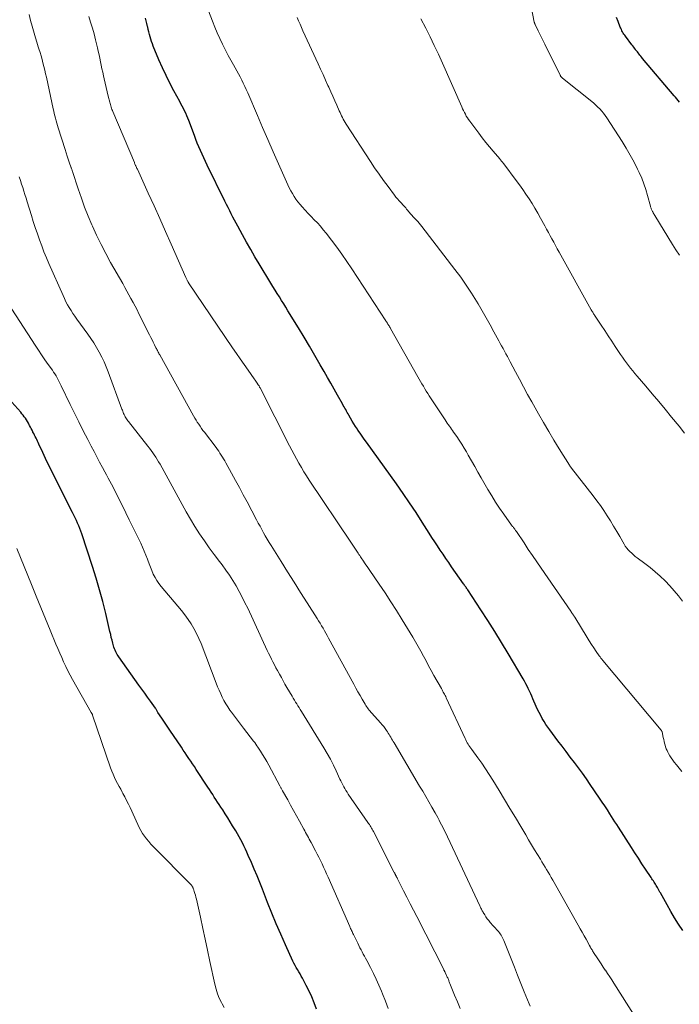
# Model space of a CAD drawing. Units: feet. Extents: x 1955000 to 1960028, y 525000 to 530001.
# Drawn here: x 1956469 to 1956570, y 526625 to 526776 of the extents above; entities that cross this region are included whole.
import ezdxf

# ---------------------------------------------------------------- set-up
doc = ezdxf.new("R2010")
doc.units = ezdxf.units.FT
doc.header["$LTSCALE"] = 100
doc.header["$MEASUREMENT"] = 0
doc.layers.add('CONTOUR INDEX', color=32, linetype='Continuous', lineweight=25)
doc.layers.add('CONTOUR INTERMEDIATE', color=40, linetype='Continuous', lineweight=15)

msp = doc.modelspace()

# ---------------------------------------------------------------- linework, layer by layer
at = {"layer": 'CONTOUR INDEX', "flags": 128}
for points, elevation in [([(1956570.99, 526636), (1956570.36, 526636.98), (1956569.74, 526637.97), (1956569.15, 526638.97), (1956568.57, 526639.97), (1956567.54, 526641.8), (1956567.48, 526641.9), (1956567.43, 526642.01), (1956567.38, 526642.11), (1956567.32, 526642.22), (1956567.27, 526642.32), (1956567.22, 526642.43), (1956567.16, 526642.53), (1956567.1, 526642.63), (1956567, 526642.8), (1956566.9, 526642.97), (1956566.79, 526643.15), (1956566.68, 526643.32), (1956566.57, 526643.48), (1956566.46, 526643.65), (1956566.35, 526643.82), (1956566.24, 526643.99), (1956566.13, 526644.16), (1956565.25, 526645.48), (1956564.7, 526646.31), (1956564.16, 526647.14), (1956563.62, 526647.97), (1956563.08, 526648.81), (1956561.07, 526651.93), (1956560.81, 526652.34), (1956560.54, 526652.76), (1956560.28, 526653.18), (1956560.01, 526653.59), (1956559.76, 526653.99), (1956559.37, 526654.6), (1956558.97, 526655.21), (1956558.57, 526655.82), (1956558.17, 526656.42), (1956556.73, 526658.53), (1956556.14, 526659.39), (1956555.54, 526660.25), (1956554.92, 526661.09), (1956554.29, 526661.92), (1956553.66, 526662.75), (1956553.02, 526663.58), (1956552.39, 526664.42), (1956551.76, 526665.25), (1956550.5, 526666.92), (1956550.19, 526667.35), (1956549.9, 526667.78), (1956549.62, 526668.22), (1956549.35, 526668.67), (1956549.1, 526669.13), (1956548.86, 526669.59), (1956548.63, 526670.07), (1956548.42, 526670.54), (1956547.91, 526671.73), (1956547.73, 526672.12), (1956547.56, 526672.51), (1956547.38, 526672.9), (1956547.19, 526673.29), (1956547, 526673.67), (1956546.81, 526674.05), (1956546.6, 526674.43), (1956546.39, 526674.8), (1956544.09, 526678.71), (1956543.07, 526680.41), (1956542.04, 526682.1), (1956540.97, 526683.77), (1956539.89, 526685.44), (1956537.86, 526688.51), (1956537.78, 526688.63), (1956537.7, 526688.75), (1956537.62, 526688.86), (1956537.54, 526688.98), (1956537.46, 526689.09), (1956537.38, 526689.21), (1956537.3, 526689.32), (1956537.22, 526689.44), (1956535.36, 526692.08), (1956534.92, 526692.72), (1956534.48, 526693.36), (1956534.05, 526694), (1956533.62, 526694.64), (1956533.2, 526695.29), (1956532.77, 526695.94), (1956532.35, 526696.59), (1956531.94, 526697.24), (1956530.86, 526698.94), (1956529.89, 526700.44), (1956528.9, 526701.92), (1956527.89, 526703.39), (1956526.87, 526704.85), (1956522.25, 526711.27), (1956521.92, 526711.73), (1956521.59, 526712.2), (1956521.26, 526712.68), (1956520.94, 526713.15), (1956520.86, 526713.27), (1956520.58, 526713.69), (1956520.31, 526714.11), (1956520.05, 526714.54), (1956519.8, 526714.98), (1956519.54, 526715.42), (1956519.42, 526715.63), (1956519.3, 526715.85), (1956519.17, 526716.07), (1956519.05, 526716.29), (1956518.93, 526716.51), (1956518.81, 526716.73), (1956518.68, 526716.95), (1956518.56, 526717.17), (1956517.8, 526718.54), (1956517.29, 526719.45), (1956516.78, 526720.36), (1956516.27, 526721.26), (1956515.75, 526722.16), (1956515.14, 526723.22), (1956514.32, 526724.65), (1956513.48, 526726.07), (1956512.63, 526727.48), (1956511.78, 526728.89), (1956510.16, 526731.53), (1956509.83, 526732.06), (1956509.5, 526732.6), (1956509.16, 526733.13), (1956508.83, 526733.66), (1956508.49, 526734.19), (1956508.16, 526734.72), (1956507.84, 526735.25), (1956507.51, 526735.79), (1956505.73, 526738.75), (1956505.07, 526739.86), (1956504.43, 526740.98), (1956503.79, 526742.1), (1956503.17, 526743.23), (1956502.45, 526744.55), (1956502.19, 526745.03), (1956501.93, 526745.5), (1956501.68, 526745.98), (1956501.43, 526746.46), (1956501.18, 526746.95), (1956500.93, 526747.43), (1956500.69, 526747.91), (1956500.45, 526748.4), (1956497.7, 526753.99), (1956497.43, 526754.54), (1956497.17, 526755.1), (1956496.92, 526755.66), (1956496.67, 526756.23), (1956496.43, 526756.8), (1956496.19, 526757.37), (1956495.97, 526757.94), (1956495.74, 526758.52), (1956494.87, 526760.83), (1956494.72, 526761.21), (1956494.56, 526761.59), (1956494.4, 526761.96), (1956494.22, 526762.34), (1956494.04, 526762.7), (1956493.86, 526763.07), (1956493.66, 526763.43), (1956493.47, 526763.79), (1956492.58, 526765.41), (1956491.96, 526766.59), (1956491.37, 526767.77), (1956490.81, 526768.98), (1956490.28, 526770.2), (1956489.41, 526772.31), (1956489.27, 526772.67), (1956489.14, 526773.03), (1956489.02, 526773.39), (1956488.91, 526773.76), (1956488.82, 526774.13), (1956488.72, 526774.5), (1956488.63, 526774.87), (1956488.54, 526775.24), (1956488.51, 526775.36), (1956488.4, 526775.78), (1956488.3, 526776.21), (1956488.18, 526776.64)], 980), ([(1956570.47, 526763.69), (1956570.28, 526763.94), (1956570.08, 526764.19), (1956569.89, 526764.44), (1956569.68, 526764.68), (1956564.81, 526770.42), (1956564.67, 526770.59), (1956564.53, 526770.75), (1956564.4, 526770.92), (1956564.26, 526771.09), (1956564.13, 526771.26), (1956564, 526771.43), (1956563.87, 526771.6), (1956563.73, 526771.77), (1956563.71, 526771.8), (1956563.57, 526771.99), (1956563.43, 526772.17), (1956563.28, 526772.36), (1956563.14, 526772.54), (1956562.16, 526773.83), (1956562.04, 526774), (1956561.92, 526774.16), (1956561.81, 526774.34), (1956561.71, 526774.51), (1956561.62, 526774.7), (1956561.53, 526774.88), (1956561.45, 526775.07), (1956561.37, 526775.25), (1956561.04, 526776.1), (1956560.8, 526776.72)], 1000), ([(1956514.57, 526623.91), (1956514.22, 526624.85), (1956513.84, 526625.77), (1956513.42, 526626.67), (1956512.97, 526627.56), (1956512.39, 526628.66), (1956512.21, 526628.99), (1956512.02, 526629.32), (1956511.83, 526629.65), (1956511.63, 526629.98), (1956511.44, 526630.3), (1956511.25, 526630.63), (1956511.08, 526630.97), (1956510.91, 526631.31), (1956509.76, 526633.82), (1956509.04, 526635.43), (1956508.34, 526637.04), (1956507.67, 526638.67), (1956507.02, 526640.31), (1956506.23, 526642.38), (1956505.82, 526643.42), (1956505.4, 526644.46), (1956504.97, 526645.49), (1956504.53, 526646.52), (1956504.05, 526647.59), (1956503.84, 526648.08), (1956503.61, 526648.56), (1956503.38, 526649.04), (1956503.13, 526649.52), (1956502.89, 526649.99), (1956502.63, 526650.46), (1956502.37, 526650.93), (1956502.1, 526651.39), (1956501.63, 526652.17), (1956501.25, 526652.78), (1956500.87, 526653.4), (1956500.49, 526654), (1956500.1, 526654.6), (1956499.81, 526655.03), (1956499.56, 526655.42), (1956499.31, 526655.8), (1956499.06, 526656.19), (1956498.81, 526656.58), (1956498.56, 526656.96), (1956498.31, 526657.35), (1956498.06, 526657.73), (1956497.8, 526658.12), (1956496.02, 526660.85), (1956495.73, 526661.28), (1956495.45, 526661.7), (1956495.17, 526662.13), (1956494.88, 526662.55), (1956494.59, 526662.98), (1956494.3, 526663.4), (1956494.02, 526663.82), (1956493.73, 526664.25), (1956491.97, 526666.88), (1956491.66, 526667.34), (1956491.35, 526667.8), (1956491.04, 526668.26), (1956490.73, 526668.72), (1956490.12, 526669.62), (1956490.07, 526669.72), (1956489.96, 526669.93), (1956489.91, 526670.02), (1956489.86, 526670.11), (1956489.8, 526670.2), (1956489.75, 526670.28), (1956488.97, 526671.34), (1956488.53, 526671.96), (1956488.08, 526672.57), (1956487.64, 526673.19), (1956487.2, 526673.81), (1956484.11, 526678.17), (1956483.97, 526678.37), (1956483.85, 526678.57), (1956483.73, 526678.78), (1956483.61, 526678.99), (1956483.51, 526679.21), (1956483.42, 526679.43), (1956483.35, 526679.66), (1956483.28, 526679.89), (1956483.17, 526680.31), (1956483.06, 526680.75), (1956482.94, 526681.19), (1956482.84, 526681.64), (1956482.73, 526682.08), (1956482.07, 526684.87), (1956481.62, 526686.71), (1956481.13, 526688.53), (1956480.6, 526690.34), (1956480.03, 526692.14), (1956478.39, 526697.14), (1956478.25, 526697.56), (1956478.09, 526697.98), (1956477.92, 526698.39), (1956477.75, 526698.81), (1956477.56, 526699.21), (1956477.37, 526699.62), (1956477.18, 526700.02), (1956476.98, 526700.43), (1956474.1, 526706.13), (1956473.66, 526707.01), (1956473.23, 526707.9), (1956472.81, 526708.78), (1956472.39, 526709.67), (1956471.78, 526710.99), (1956471.67, 526711.22), (1956471.56, 526711.45), (1956471.45, 526711.68), (1956471.34, 526711.91), (1956471.22, 526712.14), (1956471.11, 526712.37), (1956470.99, 526712.6), (1956470.87, 526712.82), (1956470.85, 526712.86), (1956470.73, 526713.11), (1956470.6, 526713.36), (1956470.47, 526713.61), (1956470.34, 526713.85), (1956470.29, 526713.96), (1956470.16, 526714.21), (1956470.01, 526714.47), (1956469.86, 526714.71), (1956469.7, 526714.96), (1956469.53, 526715.2), (1956469.36, 526715.43), (1956469.17, 526715.66), (1956468.98, 526715.88), (1956466.67, 526718.47)], 960)]:
    msp.add_lwpolyline(points, dxfattribs=dict(at, elevation=elevation))
at = {"layer": 'CONTOUR INTERMEDIATE', "flags": 128}
for points, elevation in [([(1956570.84, 526660.52), (1956570.42, 526661.03), (1956570.01, 526661.55), (1956569.68, 526661.96), (1956569.44, 526662.29), (1956569.21, 526662.61), (1956569, 526662.95), (1956568.8, 526663.3), (1956568.7, 526663.48), (1956568.57, 526663.75), (1956568.45, 526664.02), (1956568.35, 526664.3), (1956568.26, 526664.59), (1956568.19, 526664.87), (1956568.12, 526665.16), (1956568.05, 526665.45), (1956567.99, 526665.75), (1956567.8, 526666.66), (1956567.79, 526666.68), (1956567.78, 526666.7), (1956567.78, 526666.72), (1956567.76, 526666.74), (1956567.72, 526666.82), (1956567.7, 526666.84), (1956567.69, 526666.86), (1956567.68, 526666.88), (1956567.66, 526666.9), (1956558.67, 526677.65), (1956558.52, 526677.82), (1956558.38, 526678), (1956558.24, 526678.19), (1956558.11, 526678.37), (1956557.64, 526679.04), (1956557.28, 526679.57), (1956556.93, 526680.1), (1956556.59, 526680.64), (1956556.25, 526681.18), (1956554.34, 526684.31), (1956554.27, 526684.43), (1956554.2, 526684.54), (1956554.12, 526684.66), (1956554.04, 526684.77), (1956553.97, 526684.88), (1956553.89, 526685), (1956553.81, 526685.11), (1956553.73, 526685.22), (1956549.17, 526691.85), (1956548.51, 526692.82), (1956547.85, 526693.79), (1956547.19, 526694.76), (1956546.53, 526695.74), (1956545.36, 526697.51), (1956545.29, 526697.6), (1956545.23, 526697.69), (1956545.16, 526697.79), (1956545.09, 526697.88), (1956545.07, 526697.91), (1956545.01, 526697.99), (1956544.95, 526698.06), (1956544.9, 526698.13), (1956544.84, 526698.21), (1956544.78, 526698.28), (1956544.72, 526698.35), (1956544.66, 526698.43), (1956544.61, 526698.5), (1956543.4, 526700.18), (1956542.76, 526701.1), (1956542.14, 526702.04), (1956541.55, 526702.99), (1956540.97, 526703.96), (1956539.93, 526705.79), (1956539.43, 526706.65), (1956538.94, 526707.52), (1956538.44, 526708.39), (1956537.95, 526709.26), (1956537.65, 526709.78), (1956537.3, 526710.38), (1956536.94, 526710.98), (1956536.55, 526711.57), (1956536.16, 526712.15), (1956535.69, 526712.84), (1956535.53, 526713.07), (1956535.36, 526713.3), (1956535.2, 526713.53), (1956535.03, 526713.76), (1956534.86, 526714), (1956534.7, 526714.23), (1956534.54, 526714.46), (1956534.38, 526714.7), (1956531.93, 526718.44), (1956531.7, 526718.8), (1956531.47, 526719.16), (1956531.25, 526719.52), (1956531.03, 526719.89), (1956530.81, 526720.26), (1956530.59, 526720.63), (1956530.38, 526721), (1956530.17, 526721.37), (1956525.96, 526728.82), (1956525.89, 526728.95), (1956525.81, 526729.07), (1956525.74, 526729.19), (1956525.67, 526729.31), (1956525.61, 526729.41), (1956525.57, 526729.48), (1956525.52, 526729.55), (1956525.48, 526729.62), (1956525.43, 526729.69), (1956525.39, 526729.76), (1956525.34, 526729.83), (1956525.29, 526729.9), (1956525.25, 526729.97), (1956520, 526737.98), (1956519.24, 526739.11), (1956518.47, 526740.23), (1956517.67, 526741.33), (1956516.85, 526742.42), (1956516.03, 526743.49), (1956515.6, 526744.02), (1956515.16, 526744.55), (1956514.69, 526745.06), (1956514.22, 526745.55), (1956513.74, 526746.04), (1956513.26, 526746.54), (1956512.79, 526747.04), (1956512.33, 526747.56), (1956512.03, 526747.9), (1956511.7, 526748.3), (1956511.39, 526748.71), (1956511.11, 526749.13), (1956510.84, 526749.58), (1956510.6, 526750.03), (1956510.36, 526750.49), (1956510.14, 526750.95), (1956509.92, 526751.42), (1956508.69, 526754.19), (1956507.87, 526756.05), (1956507.06, 526757.92), (1956506.25, 526759.78), (1956505.44, 526761.65), (1956503.95, 526765.13), (1956503.74, 526765.63), (1956503.51, 526766.12), (1956503.28, 526766.6), (1956503.05, 526767.09), (1956502.8, 526767.57), (1956502.55, 526768.05), (1956502.28, 526768.52), (1956502.02, 526768.99), (1956501.74, 526769.46), (1956501.34, 526770.16), (1956500.95, 526770.87), (1956500.57, 526771.59), (1956500.21, 526772.32), (1956500.07, 526772.6), (1956499.66, 526773.47), (1956499.26, 526774.36), (1956498.88, 526775.25), (1956498.53, 526776.15), (1956496.13, 526782.41)], 984), ([(1956570.47, 526740.1), (1956569.92, 526740.91), (1956569.4, 526741.73), (1956566.68, 526746.22), (1956566.6, 526746.35), (1956566.52, 526746.49), (1956566.44, 526746.62), (1956566.37, 526746.76), (1956566.32, 526746.84), (1956566.27, 526746.93), (1956566.22, 526747.03), (1956566.18, 526747.13), (1956566.14, 526747.23), (1956566.1, 526747.33), (1956566.06, 526747.44), (1956566.03, 526747.54), (1956566, 526747.65), (1956565.58, 526749.29), (1956565.31, 526750.2), (1956565.01, 526751.11), (1956564.66, 526751.99), (1956564.27, 526752.86), (1956564.04, 526753.34), (1956563.49, 526754.44), (1956562.91, 526755.51), (1956562.29, 526756.57), (1956561.65, 526757.6), (1956559.27, 526761.28), (1956559.03, 526761.63), (1956558.78, 526761.97), (1956558.51, 526762.3), (1956558.22, 526762.63), (1956557.93, 526762.93), (1956557.62, 526763.23), (1956557.3, 526763.52), (1956556.97, 526763.79), (1956552.47, 526767.39), (1956552.41, 526767.43), (1956552.36, 526767.48), (1956552.31, 526767.53), (1956552.26, 526767.59), (1956552.21, 526767.64), (1956552.17, 526767.7), (1956552.13, 526767.77), (1956552.1, 526767.83), (1956549.75, 526772.63), (1956549.49, 526773.15), (1956549.24, 526773.67), (1956548.98, 526774.18), (1956548.72, 526774.7), (1956548.25, 526775.63), (1956548.23, 526775.68), (1956548.21, 526775.73), (1956548.19, 526775.78), (1956548.17, 526775.83), (1956548.16, 526775.88), (1956548.14, 526775.93), (1956548.13, 526775.98), (1956548.12, 526776.03), (1956547.41, 526779.58)], 996), ([(1956547.47, 526624.36), (1956547.33, 526624.69), (1956546.57, 526626.57), (1956546.06, 526627.84), (1956545.55, 526629.11), (1956545.04, 526630.38), (1956544.53, 526631.65), (1956543.42, 526634.46), (1956543.32, 526634.67), (1956543.23, 526634.88), (1956543.12, 526635.08), (1956543, 526635.28), (1956542.88, 526635.48), (1956542.74, 526635.66), (1956542.6, 526635.84), (1956542.44, 526636.01), (1956542.28, 526636.19), (1956542.12, 526636.37), (1956541.96, 526636.54), (1956541.8, 526636.72), (1956541.33, 526637.26), (1956541.1, 526637.54), (1956540.87, 526637.82), (1956540.66, 526638.12), (1956540.47, 526638.43), (1956540.23, 526638.81), (1956540.16, 526638.93), (1956540.09, 526639.06), (1956540.02, 526639.18), (1956539.96, 526639.31), (1956539.9, 526639.44), (1956539.84, 526639.57), (1956539.78, 526639.7), (1956539.71, 526639.83), (1956534.36, 526651.2), (1956534.18, 526651.57), (1956534, 526651.94), (1956533.82, 526652.31), (1956533.63, 526652.68), (1956533.44, 526653.04), (1956533.25, 526653.41), (1956533.05, 526653.77), (1956532.85, 526654.13), (1956532.33, 526655.04), (1956531.86, 526655.85), (1956531.39, 526656.66), (1956530.92, 526657.47), (1956530.45, 526658.28), (1956526.5, 526664.93), (1956526.38, 526665.15), (1956526.25, 526665.37), (1956526.12, 526665.58), (1956526, 526665.8), (1956525.87, 526666.02), (1956525.74, 526666.24), (1956525.61, 526666.45), (1956525.47, 526666.66), (1956525.35, 526666.85), (1956525.14, 526667.16), (1956524.92, 526667.45), (1956524.69, 526667.73), (1956524.44, 526668.01), (1956523.08, 526669.51), (1956522.94, 526669.67), (1956522.8, 526669.84), (1956522.66, 526670), (1956522.53, 526670.17), (1956522.4, 526670.35), (1956522.27, 526670.52), (1956522.15, 526670.7), (1956522.04, 526670.89), (1956521.59, 526671.65), (1956521.26, 526672.23), (1956520.93, 526672.8), (1956520.61, 526673.38), (1956520.29, 526673.96), (1956516.42, 526681.07), (1956516.21, 526681.46), (1956515.99, 526681.84), (1956515.78, 526682.22), (1956515.56, 526682.6), (1956515.33, 526682.98), (1956515.1, 526683.36), (1956514.87, 526683.73), (1956514.64, 526684.1), (1956513.1, 526686.52), (1956512.09, 526688.11), (1956511.09, 526689.69), (1956510.09, 526691.28), (1956509.1, 526692.87), (1956507.55, 526695.35), (1956507.25, 526695.84), (1956506.96, 526696.33), (1956506.67, 526696.82), (1956506.39, 526697.31), (1956506.12, 526697.81), (1956505.85, 526698.31), (1956505.58, 526698.81), (1956505.31, 526699.31), (1956503.86, 526702.07), (1956503.26, 526703.18), (1956502.67, 526704.28), (1956502.07, 526705.39), (1956501.47, 526706.49), (1956500.59, 526708.08), (1956500.42, 526708.38), (1956500.24, 526708.69), (1956500.06, 526708.99), (1956499.87, 526709.29), (1956499.68, 526709.58), (1956499.48, 526709.87), (1956499.28, 526710.15), (1956499.07, 526710.44), (1956497.29, 526712.8), (1956497.06, 526713.1), (1956496.84, 526713.41), (1956496.62, 526713.72), (1956496.4, 526714.03), (1956496.19, 526714.35), (1956495.99, 526714.67), (1956495.79, 526714.99), (1956495.6, 526715.32), (1956490.4, 526724.72), (1956490.33, 526724.86), (1956490.25, 526724.99), (1956490.18, 526725.13), (1956490.11, 526725.27), (1956490.04, 526725.41), (1956489.96, 526725.55), (1956489.89, 526725.69), (1956489.82, 526725.83), (1956489.59, 526726.3), (1956489.4, 526726.68), (1956489.21, 526727.06), (1956489.03, 526727.43), (1956488.84, 526727.81), (1956487.19, 526731.08), (1956486.9, 526731.67), (1956486.59, 526732.25), (1956486.28, 526732.83), (1956485.97, 526733.41), (1956485.65, 526733.99), (1956485.33, 526734.56), (1956485.01, 526735.13), (1956484.69, 526735.71), (1956482.83, 526738.95), (1956482.08, 526740.34), (1956481.35, 526741.73), (1956480.67, 526743.16), (1956480.02, 526744.59), (1956479.95, 526744.76), (1956479.37, 526746.13), (1956478.83, 526747.51), (1956478.32, 526748.91), (1956477.83, 526750.32), (1956476.95, 526753.01), (1956476.92, 526753.08), (1956476.9, 526753.15), (1956476.88, 526753.22), (1956476.85, 526753.29), (1956476.83, 526753.36), (1956476.8, 526753.44), (1956476.78, 526753.51), (1956476.76, 526753.58), (1956476.46, 526754.41), (1956476.29, 526754.9), (1956476.13, 526755.38), (1956475.97, 526755.87), (1956475.81, 526756.36), (1956474.75, 526759.74), (1956474.64, 526760.1), (1956474.53, 526760.46), (1956474.43, 526760.82), (1956474.33, 526761.19), (1956474.24, 526761.55), (1956474.15, 526761.92), (1956474.07, 526762.28), (1956473.98, 526762.65), (1956472.94, 526767.51), (1956472.81, 526768.06), (1956472.68, 526768.62), (1956472.55, 526769.17), (1956472.41, 526769.72), (1956472.26, 526770.27), (1956472.11, 526770.81), (1956471.95, 526771.36), (1956471.78, 526771.9), (1956471.68, 526772.21), (1956471.46, 526772.91), (1956471.25, 526773.61), (1956471.05, 526774.31), (1956470.85, 526775.02), (1956470.75, 526775.4), (1956470.51, 526776.29), (1956470.29, 526777.19)], 972), ([(1956565, 526620.6), (1956560.38, 526627.9), (1956560.06, 526628.4), (1956559.74, 526628.89), (1956559.41, 526629.39), (1956559.08, 526629.88), (1956559.05, 526629.92), (1956558.74, 526630.39), (1956558.42, 526630.86), (1956558.11, 526631.33), (1956557.79, 526631.8), (1956557.34, 526632.47), (1956557.26, 526632.61), (1956557.17, 526632.74), (1956557.09, 526632.88), (1956557.01, 526633.02), (1956556.92, 526633.16), (1956556.88, 526633.22), (1956556.84, 526633.29), (1956556.81, 526633.36), (1956556.77, 526633.43), (1956556.73, 526633.5), (1956556.69, 526633.57), (1956556.65, 526633.63), (1956556.62, 526633.7), (1956556.09, 526634.66), (1956555.79, 526635.2), (1956555.49, 526635.75), (1956555.18, 526636.29), (1956554.88, 526636.83), (1956550.96, 526643.78), (1956550.73, 526644.19), (1956550.5, 526644.59), (1956550.26, 526645), (1956550.02, 526645.4), (1956549.78, 526645.8), (1956549.54, 526646.2), (1956549.29, 526646.6), (1956549.05, 526647), (1956548.61, 526647.71), (1956548.15, 526648.47), (1956547.69, 526649.22), (1956547.24, 526649.98), (1956546.79, 526650.75), (1956546.03, 526652.02), (1956545.2, 526653.42), (1956544.37, 526654.82), (1956543.53, 526656.21), (1956542.68, 526657.6), (1956541.72, 526659.19), (1956541.16, 526660.07), (1956540.6, 526660.94), (1956540.01, 526661.79), (1956539.4, 526662.64), (1956538.47, 526663.91), (1956538.33, 526664.11), (1956538.18, 526664.32), (1956538.05, 526664.52), (1956537.92, 526664.73), (1956537.79, 526664.95), (1956537.67, 526665.16), (1956537.56, 526665.38), (1956537.45, 526665.59), (1956534.54, 526671.89), (1956534.46, 526672.07), (1956534.37, 526672.25), (1956534.28, 526672.42), (1956534.19, 526672.6), (1956534.09, 526672.77), (1956533.99, 526672.95), (1956533.9, 526673.12), (1956533.8, 526673.29), (1956532.65, 526675.34), (1956532.24, 526676.08), (1956531.83, 526676.82), (1956531.43, 526677.56), (1956531.04, 526678.3), (1956530.64, 526679.05), (1956530.23, 526679.79), (1956529.81, 526680.52), (1956529.38, 526681.24), (1956527.75, 526683.92), (1956526.9, 526685.31), (1956526.02, 526686.69), (1956525.12, 526688.06), (1956524.2, 526689.41), (1956522.75, 526691.51), (1956522.55, 526691.81), (1956522.35, 526692.1), (1956522.15, 526692.39), (1956521.95, 526692.69), (1956521.79, 526692.94), (1956521.67, 526693.11), (1956521.56, 526693.28), (1956521.44, 526693.46), (1956521.33, 526693.63), (1956521.22, 526693.81), (1956521.1, 526693.98), (1956520.99, 526694.16), (1956520.87, 526694.33), (1956520.68, 526694.61), (1956520.47, 526694.93), (1956520.26, 526695.24), (1956520.05, 526695.56), (1956519.84, 526695.87), (1956513.45, 526705.42), (1956513.03, 526706.07), (1956512.62, 526706.71), (1956512.22, 526707.37), (1956511.83, 526708.03), (1956511.46, 526708.69), (1956511.09, 526709.36), (1956510.73, 526710.04), (1956510.37, 526710.72), (1956505.86, 526719.65), (1956505.83, 526719.71), (1956505.79, 526719.77), (1956505.76, 526719.83), (1956505.73, 526719.89), (1956505.7, 526719.95), (1956505.66, 526720.01), (1956505.62, 526720.07), (1956505.59, 526720.13), (1956505.43, 526720.36), (1956505.32, 526720.53), (1956505.2, 526720.7), (1956505.08, 526720.86), (1956504.96, 526721.03), (1956504, 526722.4), (1956503.4, 526723.25), (1956502.8, 526724.11), (1956502.21, 526724.97), (1956501.62, 526725.83), (1956494.84, 526735.86), (1956494.83, 526735.88), (1956494.81, 526735.9), (1956494.8, 526735.92), (1956494.79, 526735.94), (1956494.74, 526736.02), (1956494.73, 526736.04), (1956494.72, 526736.07), (1956494.71, 526736.09), (1956494.7, 526736.11), (1956494.62, 526736.26), (1956494.58, 526736.36), (1956494.53, 526736.46), (1956494.49, 526736.56), (1956494.44, 526736.66), (1956492.17, 526741.8), (1956491.29, 526743.77), (1956490.41, 526745.74), (1956489.52, 526747.71), (1956488.63, 526749.68), (1956486.95, 526753.34), (1956486.89, 526753.47), (1956486.83, 526753.61), (1956486.77, 526753.75), (1956486.7, 526753.88), (1956486.68, 526753.93), (1956486.63, 526754.04), (1956486.58, 526754.16), (1956486.53, 526754.27), (1956486.49, 526754.39), (1956483.18, 526762.22), (1956483.11, 526762.4), (1956483.04, 526762.57), (1956482.97, 526762.75), (1956482.91, 526762.93), (1956482.86, 526763.11), (1956482.8, 526763.3), (1956482.75, 526763.48), (1956482.7, 526763.66), (1956482.47, 526764.61), (1956482.32, 526765.27), (1956482.16, 526765.93), (1956482.01, 526766.59), (1956481.85, 526767.26), (1956481.74, 526767.76), (1956481.62, 526768.3), (1956481.5, 526768.84), (1956481.39, 526769.37), (1956481.28, 526769.91), (1956481.16, 526770.45), (1956481.05, 526770.99), (1956480.92, 526771.53), (1956480.8, 526772.06), (1956480.5, 526773.29), (1956480.27, 526774.19), (1956480.02, 526775.1), (1956479.75, 526776), (1956479.46, 526776.89)], 976), ([(1956570.97, 526686.77), (1956570.34, 526687.59), (1956569.69, 526688.39), (1956569, 526689.16), (1956568.28, 526689.91), (1956567.53, 526690.63), (1956566.76, 526691.31), (1956565.96, 526691.97), (1956565.14, 526692.6), (1956563.98, 526693.44), (1956563.68, 526693.67), (1956563.39, 526693.9), (1956563.12, 526694.15), (1956562.85, 526694.41), (1956562.59, 526694.68), (1956562.36, 526694.96), (1956562.14, 526695.27), (1956561.95, 526695.58), (1956561.29, 526696.72), (1956560.82, 526697.53), (1956560.34, 526698.34), (1956559.85, 526699.14), (1956559.36, 526699.94), (1956558.84, 526700.73), (1956558.31, 526701.5), (1956557.76, 526702.26), (1956557.19, 526703.01), (1956553.86, 526707.27), (1956553.82, 526707.32), (1956553.78, 526707.38), (1956553.74, 526707.43), (1956553.7, 526707.48), (1956553.66, 526707.54), (1956553.62, 526707.59), (1956553.58, 526707.65), (1956553.55, 526707.71), (1956551.96, 526710.26), (1956551.14, 526711.59), (1956550.33, 526712.94), (1956549.54, 526714.29), (1956548.76, 526715.65), (1956547.73, 526717.48), (1956547.09, 526718.64), (1956546.45, 526719.8), (1956545.82, 526720.97), (1956545.21, 526722.14), (1956544.41, 526723.67), (1956544.19, 526724.08), (1956543.98, 526724.49), (1956543.75, 526724.89), (1956543.53, 526725.3), (1956543.31, 526725.7), (1956543.08, 526726.11), (1956542.86, 526726.51), (1956542.63, 526726.92), (1956541.89, 526728.28), (1956541.29, 526729.36), (1956540.68, 526730.44), (1956540.06, 526731.52), (1956539.44, 526732.59), (1956539.19, 526733), (1956538.42, 526734.26), (1956537.62, 526735.5), (1956536.77, 526736.71), (1956535.89, 526737.9), (1956530.81, 526744.53), (1956530.6, 526744.79), (1956530.38, 526745.05), (1956530.16, 526745.3), (1956529.92, 526745.55), (1956529.88, 526745.59), (1956529.66, 526745.81), (1956529.45, 526746.03), (1956529.24, 526746.26), (1956529.03, 526746.49), (1956528.83, 526746.73), (1956528.73, 526746.84), (1956528.63, 526746.96), (1956528.54, 526747.07), (1956528.44, 526747.19), (1956528.35, 526747.31), (1956528.3, 526747.37), (1956528.25, 526747.43), (1956528.2, 526747.49), (1956528.15, 526747.54), (1956528.1, 526747.6), (1956528.05, 526747.65), (1956528, 526747.71), (1956527.95, 526747.76), (1956527.53, 526748.2), (1956527.28, 526748.49), (1956527.03, 526748.77), (1956526.8, 526749.06), (1956526.56, 526749.36), (1956525.59, 526750.66), (1956524.88, 526751.62), (1956524.19, 526752.58), (1956523.51, 526753.56), (1956522.86, 526754.55), (1956519.11, 526760.31), (1956518.96, 526760.55), (1956518.81, 526760.8), (1956518.68, 526761.05), (1956518.54, 526761.3), (1956518.42, 526761.55), (1956518.3, 526761.81), (1956518.18, 526762.07), (1956518.06, 526762.33), (1956517.68, 526763.2), (1956517.38, 526763.9), (1956517.07, 526764.59), (1956516.76, 526765.28), (1956516.45, 526765.97), (1956516.32, 526766.25), (1956515.94, 526767.09), (1956515.56, 526767.92), (1956515.18, 526768.75), (1956514.8, 526769.58), (1956512.47, 526774.7), (1956512.25, 526775.2), (1956512.02, 526775.7), (1956511.8, 526776.21), (1956511.59, 526776.71)], 988), ([(1956571.27, 526712.69), (1956570.42, 526713.72), (1956569.25, 526715.15), (1956568.27, 526716.35), (1956567.28, 526717.54), (1956566.29, 526718.72), (1956565.29, 526719.9), (1956563.96, 526721.46), (1956563.63, 526721.86), (1956563.29, 526722.27), (1956562.96, 526722.68), (1956562.64, 526723.1), (1956562.32, 526723.52), (1956562.01, 526723.94), (1956561.71, 526724.37), (1956561.41, 526724.81), (1956560.59, 526726.04), (1956560.05, 526726.86), (1956559.5, 526727.67), (1956558.96, 526728.49), (1956558.42, 526729.31), (1956557.48, 526730.71), (1956557.41, 526730.83), (1956557.33, 526730.94), (1956557.26, 526731.06), (1956557.18, 526731.18), (1956557.11, 526731.3), (1956557.04, 526731.42), (1956556.97, 526731.54), (1956556.9, 526731.66), (1956551.94, 526740.58), (1956551.66, 526741.09), (1956551.39, 526741.59), (1956551.11, 526742.09), (1956550.84, 526742.6), (1956550.56, 526743.1), (1956550.29, 526743.61), (1956550.01, 526744.11), (1956549.74, 526744.62), (1956549.08, 526745.82), (1956548.66, 526746.57), (1956548.22, 526747.32), (1956547.77, 526748.06), (1956547.31, 526748.79), (1956546.83, 526749.51), (1956546.35, 526750.23), (1956545.84, 526750.93), (1956545.33, 526751.63), (1956543.4, 526754.16), (1956543.33, 526754.26), (1956543.25, 526754.36), (1956543.17, 526754.46), (1956543.1, 526754.55), (1956543.02, 526754.65), (1956542.94, 526754.74), (1956542.86, 526754.84), (1956542.78, 526754.93), (1956541.78, 526756.11), (1956541.21, 526756.8), (1956540.65, 526757.49), (1956540.09, 526758.2), (1956539.55, 526758.91), (1956538.17, 526760.73), (1956537.99, 526760.99), (1956537.81, 526761.26), (1956537.64, 526761.53), (1956537.49, 526761.81), (1956537.34, 526762.1), (1956537.19, 526762.38), (1956537.06, 526762.67), (1956536.93, 526762.97), (1956533.96, 526769.71), (1956533.34, 526771.06), (1956532.71, 526772.41), (1956532.06, 526773.74), (1956531.39, 526775.07), (1956530.63, 526776.52)], 992), ([(1956536.68, 526623.98), (1956536.26, 526625), (1956535.84, 526626.03), (1956535.12, 526627.83), (1956535.07, 526627.96), (1956535.02, 526628.08), (1956534.97, 526628.2), (1956534.92, 526628.33), (1956534.87, 526628.45), (1956534.82, 526628.57), (1956534.77, 526628.7), (1956534.71, 526628.82), (1956534.42, 526629.45), (1956534.39, 526629.52), (1956534.36, 526629.59), (1956534.33, 526629.65), (1956534.29, 526629.72), (1956534.26, 526629.79), (1956534.23, 526629.85), (1956534.19, 526629.92), (1956534.16, 526629.99), (1956529.99, 526638.16), (1956529.49, 526639.16), (1956528.98, 526640.15), (1956528.48, 526641.14), (1956527.98, 526642.14), (1956527.05, 526643.97), (1956527.01, 526644.05), (1956526.97, 526644.12), (1956526.93, 526644.2), (1956526.89, 526644.27), (1956526.85, 526644.35), (1956526.82, 526644.42), (1956526.78, 526644.5), (1956526.74, 526644.57), (1956526.71, 526644.64), (1956526.65, 526644.74), (1956526.6, 526644.85), (1956526.54, 526644.96), (1956526.49, 526645.07), (1956523.32, 526651.27), (1956523.22, 526651.45), (1956523.12, 526651.63), (1956523.02, 526651.81), (1956522.92, 526651.99), (1956522.81, 526652.17), (1956522.7, 526652.34), (1956522.58, 526652.51), (1956522.47, 526652.68), (1956519.44, 526657.04), (1956519.26, 526657.32), (1956519.08, 526657.6), (1956518.92, 526657.89), (1956518.76, 526658.18), (1956518.61, 526658.47), (1956518.46, 526658.77), (1956518.31, 526659.06), (1956518.17, 526659.36), (1956517.59, 526660.6), (1956517.15, 526661.51), (1956516.69, 526662.41), (1956516.2, 526663.29), (1956515.68, 526664.16), (1956512.24, 526669.78), (1956512.06, 526670.07), (1956511.88, 526670.36), (1956511.7, 526670.65), (1956511.51, 526670.94), (1956511.33, 526671.23), (1956511.14, 526671.52), (1956510.97, 526671.81), (1956510.79, 526672.11), (1956509.99, 526673.49), (1956509.7, 526673.99), (1956509.42, 526674.49), (1956509.14, 526675), (1956508.86, 526675.5), (1956508.78, 526675.64), (1956508.55, 526676.08), (1956508.31, 526676.52), (1956508.08, 526676.96), (1956507.85, 526677.4), (1956507.62, 526677.84), (1956507.4, 526678.29), (1956507.18, 526678.74), (1956506.97, 526679.19), (1956503.95, 526685.67), (1956503.52, 526686.54), (1956503.09, 526687.41), (1956502.63, 526688.27), (1956502.16, 526689.12), (1956501.66, 526689.95), (1956501.14, 526690.77), (1956500.58, 526691.57), (1956500.01, 526692.35), (1956499.59, 526692.89), (1956498.8, 526693.95), (1956498.03, 526695.01), (1956497.28, 526696.08), (1956496.54, 526697.17), (1956495.83, 526698.27), (1956495.13, 526699.39), (1956494.47, 526700.52), (1956493.83, 526701.67), (1956490.44, 526707.87), (1956490.23, 526708.24), (1956490.01, 526708.61), (1956489.79, 526708.96), (1956489.56, 526709.32), (1956489.31, 526709.66), (1956489.07, 526710.01), (1956488.82, 526710.35), (1956488.56, 526710.68), (1956485.6, 526714.44), (1956485.49, 526714.58), (1956485.38, 526714.73), (1956485.28, 526714.89), (1956485.18, 526715.04), (1956485.09, 526715.2), (1956485, 526715.36), (1956484.92, 526715.53), (1956484.84, 526715.7), (1956484.77, 526715.87), (1956484.7, 526716.05), (1956484.64, 526716.22), (1956484.57, 526716.39), (1956482.45, 526722.1), (1956482.15, 526722.87), (1956481.82, 526723.64), (1956481.46, 526724.39), (1956481.08, 526725.13), (1956480.68, 526725.85), (1956480.25, 526726.57), (1956479.79, 526727.26), (1956479.31, 526727.94), (1956477.63, 526730.26), (1956477.32, 526730.69), (1956477.03, 526731.12), (1956476.74, 526731.56), (1956476.46, 526732.01), (1956476.2, 526732.47), (1956475.95, 526732.93), (1956475.72, 526733.4), (1956475.5, 526733.87), (1956473.32, 526738.8), (1956472.94, 526739.71), (1956472.56, 526740.62), (1956472.21, 526741.54), (1956471.87, 526742.47), (1956471.54, 526743.4), (1956471.22, 526744.34), (1956470.92, 526745.28), (1956470.62, 526746.22), (1956469.97, 526748.34), (1956469.8, 526748.88), (1956469.63, 526749.43), (1956469.46, 526749.98), (1956469.28, 526750.52), (1956469.1, 526751.06), (1956468.92, 526751.61), (1956468.74, 526752.15)], 968), ([(1956525.62, 526623.99), (1956525.18, 526625.13), (1956524.73, 526626.26), (1956524.57, 526626.67), (1956524.17, 526627.59), (1956523.77, 526628.5), (1956523.33, 526629.4), (1956522.88, 526630.29), (1956522.3, 526631.4), (1956522.12, 526631.73), (1956521.95, 526632.06), (1956521.77, 526632.39), (1956521.6, 526632.71), (1956521.42, 526633.04), (1956521.25, 526633.37), (1956521.08, 526633.71), (1956520.91, 526634.04), (1956520.24, 526635.4), (1956520.17, 526635.55), (1956520.1, 526635.7), (1956520.03, 526635.85), (1956519.95, 526636), (1956519.88, 526636.15), (1956519.81, 526636.3), (1956519.74, 526636.45), (1956519.68, 526636.61), (1956516.33, 526644.26), (1956516.11, 526644.77), (1956515.88, 526645.28), (1956515.64, 526645.79), (1956515.41, 526646.3), (1956515.17, 526646.8), (1956514.92, 526647.3), (1956514.66, 526647.8), (1956514.4, 526648.29), (1956513.73, 526649.57), (1956513.59, 526649.82), (1956513.45, 526650.08), (1956513.31, 526650.34), (1956513.17, 526650.59), (1956513.02, 526650.85), (1956512.88, 526651.1), (1956512.74, 526651.36), (1956512.6, 526651.61), (1956511.91, 526652.89), (1956511.46, 526653.7), (1956511.02, 526654.51), (1956510.57, 526655.32), (1956510.12, 526656.13), (1956509.31, 526657.56), (1956509.26, 526657.65), (1956509.21, 526657.74), (1956509.16, 526657.84), (1956509.11, 526657.93), (1956509.06, 526658.02), (1956509.01, 526658.11), (1956508.96, 526658.2), (1956508.91, 526658.3), (1956507.19, 526661.5), (1956506.89, 526662.05), (1956506.57, 526662.6), (1956506.25, 526663.14), (1956505.91, 526663.68), (1956505.54, 526664.25), (1956505.38, 526664.49), (1956505.21, 526664.73), (1956505.04, 526664.97), (1956504.86, 526665.2), (1956503.31, 526667.18), (1956502.83, 526667.8), (1956502.36, 526668.42), (1956501.9, 526669.04), (1956501.45, 526669.67), (1956501.22, 526669.99), (1956500.9, 526670.47), (1956500.59, 526670.96), (1956500.3, 526671.47), (1956500.04, 526671.98), (1956499.79, 526672.51), (1956499.55, 526673.04), (1956499.32, 526673.58), (1956499.11, 526674.12), (1956496.77, 526680.25), (1956496.44, 526681.03), (1956496.08, 526681.8), (1956495.67, 526682.54), (1956495.24, 526683.27), (1956494.76, 526683.97), (1956494.27, 526684.67), (1956493.75, 526685.34), (1956493.21, 526685.99), (1956490.62, 526689.04), (1956490.27, 526689.49), (1956489.95, 526689.95), (1956489.67, 526690.44), (1956489.41, 526690.95), (1956489.19, 526691.48), (1956488.97, 526692), (1956488.76, 526692.53), (1956488.56, 526693.07), (1956488.5, 526693.24), (1956488.26, 526693.86), (1956488.01, 526694.48), (1956487.75, 526695.08), (1956487.47, 526695.69), (1956485.71, 526699.33), (1956485.18, 526700.41), (1956484.65, 526701.49), (1956484.11, 526702.56), (1956483.56, 526703.62), (1956482.95, 526704.79), (1956482.7, 526705.27), (1956482.45, 526705.75), (1956482.19, 526706.23), (1956481.94, 526706.71), (1956481.58, 526707.37), (1956481.14, 526708.19), (1956480.71, 526709), (1956480.28, 526709.82), (1956479.85, 526710.64), (1956479.31, 526711.69), (1956478.62, 526713.03), (1956477.94, 526714.39), (1956477.27, 526715.74), (1956476.61, 526717.11), (1956475.23, 526719.98), (1956475.08, 526720.29), (1956474.92, 526720.6), (1956474.76, 526720.9), (1956474.59, 526721.2), (1956474.42, 526721.49), (1956474.24, 526721.79), (1956474.05, 526722.07), (1956473.86, 526722.36), (1956473.22, 526723.25), (1956472.71, 526723.98), (1956472.2, 526724.72), (1956471.7, 526725.46), (1956471.21, 526726.21), (1956467.02, 526732.67)], 964), ([(1956500.33, 526624.15), (1956500.01, 526624.72), (1956499.91, 526624.91), (1956499.58, 526625.58), (1956499.3, 526626.28), (1956499.07, 526626.99), (1956498.88, 526627.72), (1956498.13, 526631.26), (1956497.77, 526632.96), (1956497.4, 526634.66), (1956497.03, 526636.35), (1956496.66, 526638.05), (1956496.05, 526640.85), (1956495.98, 526641.14), (1956495.9, 526641.44), (1956495.81, 526641.73), (1956495.72, 526642.02), (1956495.59, 526642.43), (1956495.56, 526642.52), (1956495.52, 526642.6), (1956495.48, 526642.68), (1956495.44, 526642.76), (1956495.39, 526642.84), (1956495.34, 526642.92), (1956495.28, 526642.99), (1956495.22, 526643.05), (1956489.41, 526648.94), (1956489.05, 526649.32), (1956488.7, 526649.71), (1956488.37, 526650.12), (1956488.05, 526650.53), (1956487.76, 526650.97), (1956487.48, 526651.41), (1956487.24, 526651.87), (1956487.01, 526652.34), (1956485.83, 526654.95), (1956485.57, 526655.51), (1956485.3, 526656.07), (1956485.02, 526656.61), (1956484.72, 526657.15), (1956484.63, 526657.32), (1956484.38, 526657.78), (1956484.13, 526658.23), (1956483.88, 526658.69), (1956483.64, 526659.16), (1956483.42, 526659.62), (1956483.2, 526660.1), (1956483.01, 526660.58), (1956482.83, 526661.07), (1956480.06, 526669.18), (1956480.04, 526669.24), (1956480.02, 526669.29), (1956479.99, 526669.35), (1956479.97, 526669.41), (1956479.94, 526669.46), (1956479.91, 526669.52), (1956479.88, 526669.58), (1956479.85, 526669.63), (1956476.96, 526674.72), (1956476.59, 526675.38), (1956476.24, 526676.04), (1956475.91, 526676.72), (1956475.59, 526677.4), (1956475.29, 526678.08), (1956474.98, 526678.77), (1956474.69, 526679.46), (1956474.4, 526680.16), (1956473.52, 526682.28), (1956472.79, 526684.04), (1956472.07, 526685.8), (1956471.35, 526687.56), (1956470.63, 526689.32), (1956468.37, 526694.9)], 956)]:
    msp.add_lwpolyline(points, dxfattribs=dict(at, elevation=elevation))

doc.saveas('drawing.dxf')
